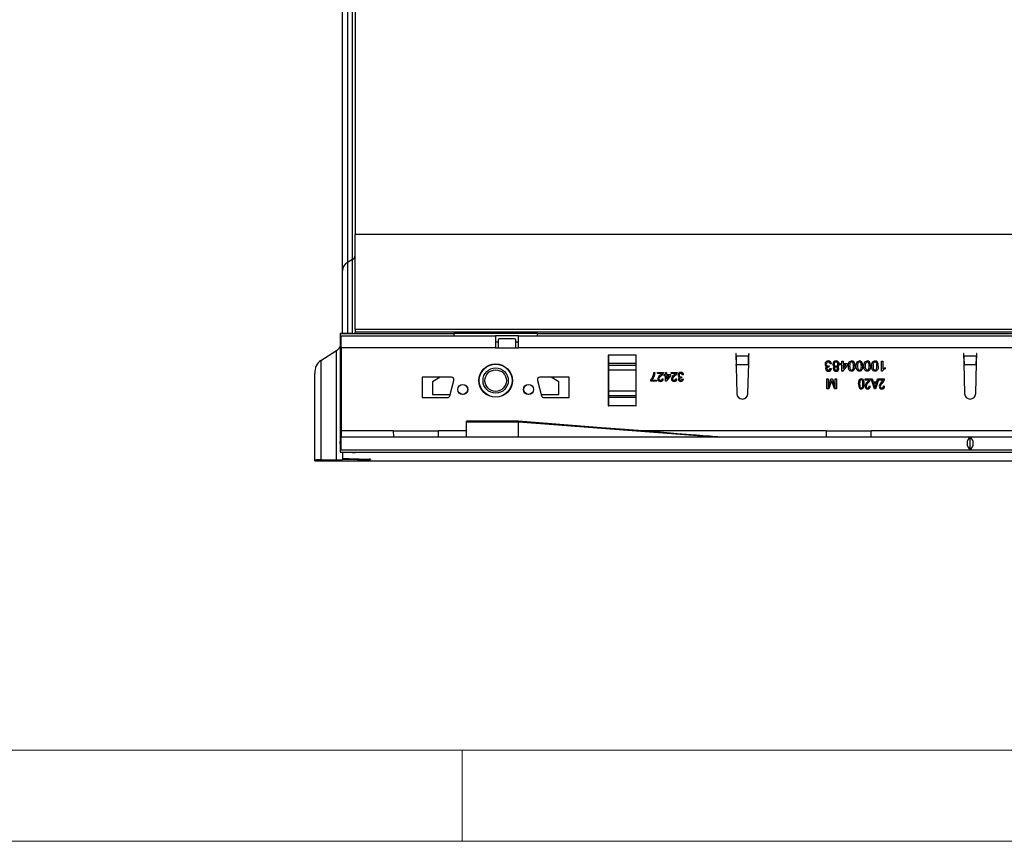
# Model space of a CAD drawing. Units: millimetres. Extents: x 84 to 4956, y 84 to 3480.
# Drawn here: x 1145 to 1534, y 84 to 409 of the extents above; entities that cross this region are included whole.
import ezdxf

# ---------------------------------------------------------------- set-up
doc = ezdxf.new("R2010")
doc.units = ezdxf.units.MM
doc.header["$LTSCALE"] = 12
doc.layers.add('HAURATON_FRAME_LOGO', color=1, linetype='Continuous')
doc.layers.add('HAURATON_PRODUCT_CONTOUR', color=7, linetype='Continuous', lineweight=25)

msp = doc.modelspace()

# ---------------------------------------------------------------- linework, layer by layer
at = {"layer": 'HAURATON_FRAME_LOGO', "lineweight": 18}
for p, q in [((120, 120), (2676, 120)), ((1320, 120), (1320, 84)), ((84, 84), (2733.6, 84))]:
    msp.add_line(p, q, dxfattribs=at)
at = {"layer": 'HAURATON_PRODUCT_CONTOUR'}
for p, q in [((1272.79, 309.32), (1272.79, 483.69)), ((1274.79, 483.69), (1274.79, 312.7)), ((1276.79, 313.82), (1276.79, 483.69)), ((1277.79, 483.69), (1277.79, 323.65)), ((1277.79, 286.11), (1277.79, 323.65)), ((2081, 323.65), (1277.79, 323.65)), ((1276.79, 313.82), (1274.79, 312.7)), ((1274.79, 312.7), (1274.79, 284.54)), ((1276.79, 284.55), (1276.79, 313.82)), ((1272.79, 284.53), (1272.79, 309.32)), ((1271.79, 284.52), (1271.79, 284.45)), ((1316.8, 284.45), (1271.79, 284.45)), ((1271.79, 284.45), (1271.79, 281.1)), ((1276.79, 284.55), (1273.79, 284.54)), ((1277.79, 286.11), (1277.79, 285.13)), ((2263.79, 286.11), (1277.79, 286.11)), ((1277.79, 284.56), (1277.79, 285.13)), ((2263.79, 285.13), (1277.79, 285.13)), ((1349.78, 284.55), (1316.8, 284.55)), ((1316.8, 284.45), (1316.8, 284.55)), ((1316.8, 284.45), (1316.8, 283.69)), ((1349.78, 284.55), (1349.78, 284.45)), ((1691.8, 284.45), (1349.78, 284.45)), ((1349.78, 283.69), (1349.78, 284.45)), ((1272.29, 281.1), (1271.79, 281.1)), ((1271.79, 281.1), (1271.79, 278.59)), ((1272.29, 283.69), (1333.29, 283.69)), ((1272.29, 278.89), (1272.29, 283.69)), ((1333.29, 283.69), (1333.29, 278.89)), ((1342.29, 283.69), (1333.29, 283.69)), ((1333.29, 281.29), (1334.29, 281.29)), ((1334.29, 281.99), (1334.29, 278.89)), ((1340.79, 282.49), (1334.79, 282.49)), ((1341.29, 278.89), (1341.29, 281.99)), ((1341.29, 281.29), (1342.29, 281.29)), ((1342.29, 283.69), (1708.29, 283.69)), ((1342.29, 278.89), (1342.29, 283.69)), ((1264.16, 273.94), (1270.41, 277.87)), ((1270.41, 234.66), (1270.41, 277.87)), ((1271.79, 278.59), (1271.79, 246.19)), ((1272.29, 278.59), (1271.79, 278.59)), ((1272.29, 278.89), (1272.29, 246.09)), ((1333.29, 278.89), (1272.29, 278.89)), ((1333.29, 278.89), (1342.29, 278.89)), ((1708.29, 278.89), (1342.29, 278.89)), ((1428.29, 276.69), (1428.19, 276.69)), ((1428.19, 276.69), (1428.59, 260.83)), ((1428.31, 275.73), (1428.29, 276.69)), ((1433.29, 276.69), (1433.26, 275.73)), ((1433.29, 272.9), (1433.39, 276.69)), ((1433.39, 276.69), (1433.29, 276.69)), ((1518.29, 276.69), (1518.19, 276.69)), ((1518.19, 276.69), (1518.28, 272.9)), ((1518.31, 275.73), (1518.29, 276.69)), ((1523.29, 276.69), (1523.26, 275.73)), ((1523.29, 272.9), (1523.39, 276.69)), ((1523.39, 276.69), (1523.29, 276.69)), ((1264.16, 273.94), (1264.16, 234.63)), ((1377.89, 275.99), (1377.79, 275.99)), ((1377.79, 275.99), (1377.79, 255.99)), ((1377.89, 275.05), (1377.79, 275.05)), ((1377.89, 274.28), (1377.79, 274.28)), ((1377.89, 275.99), (1377.89, 272.7)), ((1388.69, 275.99), (1377.89, 275.99)), ((1377.89, 272.7), (1377.89, 272.01)), ((1388.69, 272.7), (1377.89, 272.7)), ((1388.79, 275.99), (1388.69, 275.99)), ((1388.69, 275.99), (1388.69, 272.7)), ((1388.79, 275.05), (1388.69, 275.05)), ((1388.79, 274.28), (1388.69, 274.28)), ((1388.69, 272.7), (1388.69, 272.01)), ((1388.79, 255.99), (1388.79, 275.99)), ((1428.31, 275.73), (1433.26, 275.73)), ((1428.42, 271.25), (1428.38, 272.34)), ((1428.38, 272.34), (1433.19, 272.34)), ((1432.98, 260.83), (1433.29, 272.9)), ((1433.19, 272.34), (1433.15, 271.25)), ((1465.99, 272.61), (1465.48, 272.56)), ((1469.58, 272.71), (1470.09, 272.71)), ((1469.58, 272.2), (1469.58, 272.71)), ((1470.09, 272.71), (1470.09, 273.69)), ((1470.09, 273.69), (1470.61, 273.69)), ((1470.61, 273.69), (1470.61, 272.71)), ((1470.61, 272.71), (1472.35, 272.71)), ((1472.35, 272.71), (1472.35, 272.2)), ((1485.73, 273.69), (1486.25, 273.69)), ((1485.73, 269.69), (1485.73, 273.69)), ((1486.25, 273.69), (1486.25, 270.57)), ((1518.28, 272.9), (1518.59, 260.83)), ((1518.31, 275.73), (1523.26, 275.73)), ((1518.42, 271.25), (1518.38, 272.34)), ((1518.38, 272.34), (1523.19, 272.34)), ((1522.98, 260.83), (1523.29, 272.9)), ((1523.19, 272.34), (1523.15, 271.25)), ((1261.79, 234.6), (1261.79, 268.79)), ((1377.89, 270.52), (1377.79, 270.52)), ((1377.89, 272.01), (1377.89, 270.14)), ((1388.69, 272.01), (1377.89, 272.01)), ((1377.89, 270.14), (1377.89, 261.84)), ((1388.69, 270.14), (1377.89, 270.14)), ((1388.69, 272.01), (1388.69, 270.14)), ((1388.79, 270.52), (1388.69, 270.52)), ((1388.69, 270.14), (1388.69, 261.84)), ((1395.8, 269.19), (1396.25, 269.19)), ((1397.29, 269.19), (1399.57, 269.19)), ((1397.29, 268.74), (1397.29, 269.19)), ((1399, 268.74), (1397.29, 268.74)), ((1400.38, 268.34), (1400.38, 269.19)), ((1400.38, 269.19), (1400.83, 269.19)), ((1400.83, 269.19), (1400.83, 268.34)), ((1402.67, 269.19), (1404.96, 269.19)), ((1402.67, 268.74), (1402.67, 269.19)), ((1404.38, 268.74), (1402.67, 268.74)), ((1465.02, 271.79), (1464.97, 271.33)), ((1465.43, 270.77), (1465.94, 270.71)), ((1470.09, 272.2), (1469.58, 272.2)), ((1470.09, 269.74), (1470.09, 272.2)), ((1470.45, 269.74), (1470.09, 269.74)), ((1472.35, 272.2), (1470.45, 269.74)), ((1470.61, 272.2), (1470.61, 270.76)), ((1471.72, 272.2), (1470.61, 272.2)), ((1470.61, 270.76), (1471.72, 272.2)), ((1486.06, 269.69), (1485.73, 269.69)), ((1487.17, 271.16), (1487.17, 270.69)), ((1304.29, 267.29), (1304.29, 259.29)), ((1315.79, 267.29), (1304.29, 267.29)), ((1311.4, 267.29), (1308.29, 265.49)), ((1308.29, 265.49), (1308.29, 260.49)), ((1315.14, 260.03), (1316.75, 266.03)), ((1349.82, 266.03), (1351.43, 260.03)), ((1362.29, 267.29), (1350.79, 267.29)), ((1358.29, 265.49), (1355.17, 267.29)), ((1358.29, 260.49), (1358.29, 265.49)), ((1362.29, 259.29), (1362.29, 267.29)), ((1394.55, 265.73), (1394.55, 266.1)), ((1396.79, 265.73), (1394.55, 265.73)), ((1395, 266.18), (1396.79, 266.18)), ((1396.79, 266.18), (1396.79, 265.73)), ((1399.08, 266.72), (1399.53, 266.68)), ((1399.93, 268.34), (1400.38, 268.34)), ((1399.93, 267.89), (1399.93, 268.34)), ((1400.38, 267.89), (1399.93, 267.89)), ((1400.38, 265.73), (1400.38, 267.89)), ((1400.7, 265.73), (1400.38, 265.73)), ((1402.36, 267.89), (1400.7, 265.73)), ((1400.83, 268.34), (1402.36, 268.34)), ((1400.83, 267.89), (1400.83, 266.63)), ((1401.8, 267.89), (1400.83, 267.89)), ((1400.83, 266.63), (1401.8, 267.89)), ((1402.36, 268.34), (1402.36, 267.89)), ((1404.46, 266.72), (1404.91, 266.68)), ((1406.71, 267.53), (1406.67, 267.12)), ((1407.07, 266.63), (1407.52, 266.59)), ((1407.56, 268.25), (1407.11, 268.2)), ((1464.14, 266.69), (1464.71, 266.69)), ((1464.14, 262.69), (1464.14, 266.69)), ((1464.71, 263.3), (1465.78, 266.69)), ((1464.71, 266.69), (1464.71, 263.3)), ((1465.87, 265.45), (1464.99, 262.69)), ((1465.78, 266.69), (1466.37, 266.69)), ((1467.14, 262.69), (1466.25, 265.5)), ((1466.37, 266.69), (1467.43, 263.3)), ((1467.43, 263.3), (1467.43, 266.69)), ((1467.43, 266.69), (1467.99, 266.69)), ((1467.99, 266.69), (1467.99, 262.69)), ((1479.25, 266.69), (1481.38, 266.69)), ((1479.25, 266.22), (1479.25, 266.69)), ((1480.81, 266.22), (1479.25, 266.22)), ((1481.69, 266.69), (1482.12, 266.69)), ((1482.97, 262.69), (1481.69, 266.69)), ((1482.12, 266.69), (1482.47, 265.49)), ((1482.47, 265.49), (1483.87, 265.49)), ((1482.61, 265.03), (1482.94, 263.93)), ((1483.73, 265.03), (1482.61, 265.03)), ((1483.36, 263.86), (1483.73, 265.03)), ((1484.65, 266.69), (1483.37, 262.69)), ((1483.87, 265.49), (1484.22, 266.69)), ((1484.22, 266.69), (1484.65, 266.69)), ((1484.86, 266.69), (1486.99, 266.69)), ((1484.86, 266.22), (1484.86, 266.69)), ((1486.42, 266.22), (1484.86, 266.22)), ((1377.89, 261.46), (1377.79, 261.46)), ((1377.89, 261.84), (1377.89, 259.96)), ((1388.69, 261.84), (1377.89, 261.84)), ((1388.69, 261.84), (1388.69, 259.96)), ((1388.79, 261.46), (1388.69, 261.46)), ((1464.99, 262.69), (1464.14, 262.69)), ((1467.99, 262.69), (1467.14, 262.69)), ((1480.91, 263.88), (1481.33, 263.83)), ((1483.37, 262.69), (1482.97, 262.69)), ((1486.52, 263.88), (1486.94, 263.83)), ((1304.29, 259.29), (1314.18, 259.29)), ((1308.29, 260.49), (1315.27, 260.49)), ((1351.3, 260.49), (1358.29, 260.49)), ((1352.39, 259.29), (1362.29, 259.29)), ((1377.89, 257.7), (1377.79, 257.7)), ((1377.89, 256.93), (1377.79, 256.93)), ((1377.89, 259.96), (1377.89, 259.28)), ((1388.69, 259.96), (1377.89, 259.96)), ((1377.89, 259.28), (1377.89, 255.99)), ((1388.69, 259.28), (1377.89, 259.28)), ((1388.69, 259.96), (1388.69, 259.28)), ((1388.69, 259.28), (1388.69, 255.99)), ((1388.79, 257.7), (1388.69, 257.7)), ((1388.79, 256.93), (1388.69, 256.93)), ((1377.79, 255.99), (1377.89, 255.99)), ((1388.69, 255.99), (1377.89, 255.99)), ((1388.69, 255.99), (1388.79, 255.99)), ((1342.29, 249.99), (1321.79, 249.99)), ((1321.79, 249.75), (1321.79, 249.99)), ((1321.79, 243.69), (1321.79, 249.75)), ((1321.79, 249.75), (1342.29, 249.75)), ((1342.29, 249.75), (1342.29, 249.99)), ((1342.29, 249.75), (1421.79, 243.69)), ((1342.29, 243.69), (1342.29, 249.75)), ((1271.79, 246.19), (1271.79, 241.87)), ((1272.29, 246.19), (1271.79, 246.19)), ((1272.29, 246.09), (1272.29, 243.69)), ((1292.85, 246.09), (1272.29, 246.09)), ((1292.85, 246.09), (1310.73, 246.09)), ((1321.79, 246.09), (1310.73, 246.09)), ((1463.85, 246.09), (1391.5, 246.09)), ((1463.85, 246.09), (1481.73, 246.09)), ((1559.85, 246.09), (1481.73, 246.09)), ((1271.79, 241.87), (1272.29, 241.87)), ((1271.79, 241.08), (1271.79, 241.87)), ((1272.29, 238.69), (1272.29, 243.69)), ((2269.29, 243.69), (1272.29, 243.69)), ((1520.79, 238.9), (1520.79, 243.48)), ((1272.29, 241.08), (1271.79, 241.08)), ((1271.79, 241.08), (1271.79, 237.74)), ((1271.79, 237.74), (2269.79, 237.74)), ((1271.79, 237.74), (1271.79, 237.67)), ((1272.29, 238.69), (2269.29, 238.69)), ((1272.79, 237.52), (1272.79, 237.65)), ((1272.79, 237.52), (1272.79, 235.27)), ((1273.79, 237.65), (1276.79, 237.63)), ((1274.79, 237.64), (1274.79, 237.54)), ((1276.79, 237.55), (1274.79, 237.54)), ((1276.79, 237.55), (1276.79, 237.63)), ((1277.79, 237.56), (1277.79, 237.62)), ((1261.79, 234.35), (1261.79, 234.6)), ((1261.79, 234.35), (2257.79, 234.35)), ((1264.16, 234.63), (1270.41, 234.66)), ((1272.79, 235.27), (1272.79, 234.76)), ((1272.79, 234.76), (1272.79, 234.69)), ((1275.44, 235.16), (1283.3, 235.01)), ((1276.08, 234.8), (1276.08, 235.15)), ((1278.52, 234.8), (1276.08, 234.8)), ((1278.52, 235.1), (1278.52, 234.8)), ((1283.79, 234.99), (1283.79, 234.85))]:
    msp.add_line(p, q, dxfattribs=at)
at = {"layer": 'HAURATON_PRODUCT_CONTOUR', "flags": 128}
for points in [[(1472.66, 271.72), (1472.67, 272.17), (1472.74, 272.62), (1472.87, 273.05), (1473.04, 273.34), (1473.29, 273.57), (1473.6, 273.7), (1473.94, 273.74)], [(1473.94, 273.28), (1473.7, 273.23), (1473.5, 273.1), (1473.35, 272.91), (1473.26, 272.68), (1473.19, 272.2), (1473.17, 271.71)], [(1474.71, 271.71), (1474.69, 272.2), (1474.62, 272.68), (1474.53, 272.91), (1474.38, 273.1), (1474.18, 273.23), (1473.94, 273.28)], [(1475.73, 271.72), (1475.75, 272.17), (1475.81, 272.62), (1475.95, 273.05), (1476.12, 273.34), (1476.37, 273.57), (1476.68, 273.7), (1477.02, 273.74)], [(1477.02, 273.28), (1476.78, 273.23), (1476.58, 273.1), (1476.43, 272.91), (1476.34, 272.68), (1476.26, 272.2), (1476.25, 271.71)], [(1477.79, 271.71), (1477.77, 272.2), (1477.69, 272.68), (1477.61, 272.91), (1477.46, 273.1), (1477.25, 273.23), (1477.02, 273.28)], [(1478.81, 271.72), (1478.83, 272.17), (1478.89, 272.62), (1479.03, 273.05), (1479.2, 273.34), (1479.45, 273.57), (1479.76, 273.7), (1480.09, 273.74)], [(1480.09, 273.28), (1479.86, 273.23), (1479.65, 273.1), (1479.5, 272.91), (1479.42, 272.68), (1479.34, 272.2), (1479.32, 271.71)], [(1480.86, 271.71), (1480.85, 272.2), (1480.77, 272.68), (1480.68, 272.91), (1480.53, 273.1), (1480.33, 273.23), (1480.09, 273.28)], [(1481.89, 271.72), (1481.91, 272.17), (1481.97, 272.62), (1482.1, 273.05), (1482.28, 273.34), (1482.52, 273.57), (1482.83, 273.7), (1483.17, 273.74)], [(1483.17, 273.28), (1482.93, 273.23), (1482.73, 273.1), (1482.58, 272.91), (1482.49, 272.68), (1482.42, 272.2), (1482.4, 271.71)], [(1483.94, 271.71), (1483.92, 272.2), (1483.85, 272.68), (1483.76, 272.91), (1483.61, 273.1), (1483.41, 273.23), (1483.17, 273.28)], [(1395.65, 268.24), (1395.76, 268.77), (1395.8, 269.19)], [(1398.3, 268.09), (1398.71, 268.43), (1399, 268.74)], [(1399.57, 269.19), (1399.56, 269.01), (1399.53, 268.88)], [(1403.69, 268.09), (1404.1, 268.43), (1404.38, 268.74)], [(1404.96, 269.19), (1404.95, 269.01), (1404.91, 268.88)], [(1464.69, 271.74), (1464.88, 271.76), (1465.02, 271.79)], [(1464.97, 271.33), (1464.93, 271.33), (1464.89, 271.33)], [(1473.94, 269.69), (1473.6, 269.73), (1473.29, 269.86), (1473.04, 270.09), (1472.88, 270.39), (1472.7, 271.04), (1472.66, 271.72)], [(1473.17, 271.71), (1473.19, 271.23), (1473.26, 270.74), (1473.35, 270.52), (1473.5, 270.32), (1473.71, 270.19), (1473.94, 270.15)], [(1475.22, 271.72), (1475.2, 271.26), (1475.14, 270.81), (1475.01, 270.38), (1474.83, 270.09), (1474.59, 269.86), (1474.28, 269.73), (1473.94, 269.69)], [(1477.02, 269.69), (1476.68, 269.73), (1476.37, 269.86), (1476.12, 270.09), (1475.95, 270.39), (1475.77, 271.04), (1475.73, 271.72)], [(1476.25, 271.71), (1476.26, 271.23), (1476.34, 270.74), (1476.43, 270.52), (1476.58, 270.32), (1476.78, 270.19), (1477.02, 270.15)], [(1478.3, 271.72), (1478.28, 271.26), (1478.22, 270.81), (1478.08, 270.38), (1477.91, 270.09), (1477.66, 269.86), (1477.35, 269.73), (1477.02, 269.69)], [(1480.09, 269.69), (1479.76, 269.73), (1479.45, 269.86), (1479.2, 270.09), (1479.03, 270.39), (1478.85, 271.04), (1478.81, 271.72)], [(1479.32, 271.71), (1479.34, 271.23), (1479.42, 270.74), (1479.51, 270.52), (1479.66, 270.32), (1479.86, 270.19), (1480.1, 270.15)], [(1481.38, 271.72), (1481.36, 271.26), (1481.3, 270.81), (1481.16, 270.38), (1480.99, 270.09), (1480.74, 269.86), (1480.43, 269.73), (1480.09, 269.69)], [(1483.17, 269.69), (1482.83, 269.73), (1482.52, 269.86), (1482.27, 270.09), (1482.11, 270.39), (1481.93, 271.04), (1481.89, 271.72)], [(1482.4, 271.71), (1482.42, 271.23), (1482.49, 270.74), (1482.58, 270.52), (1482.73, 270.32), (1482.94, 270.19), (1483.18, 270.15)], [(1484.45, 271.72), (1484.44, 271.26), (1484.37, 270.81), (1484.24, 270.38), (1484.07, 270.09), (1483.82, 269.86), (1483.51, 269.73), (1483.17, 269.69)], [(1486.25, 270.57), (1486.74, 270.94), (1487.17, 271.16)], [(1406.42, 267.48), (1406.59, 267.5), (1406.71, 267.53)], [(1406.67, 267.12), (1406.63, 267.13), (1406.6, 267.13)], [(1466.07, 266.08), (1465.96, 265.73), (1465.87, 265.45)], [(1466.25, 265.5), (1466.15, 265.82), (1466.07, 266.08)], [(1476.7, 264.69), (1476.74, 265.33), (1476.87, 265.96), (1476.99, 266.26), (1477.18, 266.51), (1477.45, 266.69), (1477.77, 266.74)], [(1477.76, 266.32), (1477.53, 266.26), (1477.36, 266.09), (1477.25, 265.88), (1477.19, 265.64), (1477.13, 265.17), (1477.12, 264.69)], [(1477.12, 264.69), (1477.13, 264.2), (1477.19, 263.72), (1477.25, 263.49), (1477.37, 263.28), (1477.55, 263.11), (1477.78, 263.05)], [(1478.42, 264.69), (1478.4, 265.17), (1478.34, 265.65), (1478.28, 265.89), (1478.16, 266.1), (1477.99, 266.26), (1477.76, 266.32)], [(1478.83, 264.69), (1478.8, 264.05), (1478.67, 263.42), (1478.54, 263.12), (1478.35, 262.86), (1478.08, 262.69), (1477.76, 262.64)], [(1477.77, 266.74), (1478.08, 266.68), (1478.35, 266.51), (1478.55, 266.25), (1478.68, 265.96), (1478.8, 265.33), (1478.83, 264.69)], [(1477.78, 263.05), (1478.01, 263.12), (1478.17, 263.29), (1478.28, 263.5), (1478.35, 263.73), (1478.4, 264.21), (1478.42, 264.69)], [(1480.19, 265.44), (1480.56, 265.86), (1480.81, 266.22)], [(1485.8, 265.44), (1486.17, 265.86), (1486.42, 266.22)], [(1482.94, 263.93), (1483.08, 263.47), (1483.17, 263.1)], [(1483.17, 263.1), (1483.26, 263.53), (1483.36, 263.86)], [(1421.79, 243.69), (1421.1, 243.74), (1420.11, 243.82), (1419.02, 243.91), (1417.89, 244), (1416.77, 244.09), (1412.49, 244.43), (1408.75, 244.72), (1405.03, 245.02), (1398.32, 245.55), (1391.55, 246.08), (1375.07, 247.39), (1358.68, 248.69), (1342.29, 249.99)]]:
    msp.add_lwpolyline(points, dxfattribs=at)
at = {"layer": 'HAURATON_PRODUCT_CONTOUR'}
for centre, radius in [((1333.29, 265.99), 6.6), ((1333.29, 265.99), 6.5), ((1333.29, 265.99), 5), ((1333.29, 265.99), 4.25), ((1320.29, 262.49), 2), ((1320.29, 262.49), 1.95), ((1346.29, 262.49), 2), ((1346.29, 262.49), 1.95)]:
    msp.add_circle(centre, radius, dxfattribs=at)
for centre, radius, start, end in [((1275.84, 315.52), 1.94, 299.0299, 359.7217), ((1276.67, 309.3), 3.89, 119.0299, 179.7217), ((1334.79, 281.99), 0.5, 90, 180), ((1340.79, 281.99), 0.5, 0, 90), ((1924.5, 284.48), 496.27, 181.0102, 181.4021), ((937.07, 284.48), 496.27, 358.5979, 358.9898), ((1464.38, 272.43), 0.952, 176.651, 257.9036), ((1464.69, 272.48), 1.26, 87.3998, 179.712), ((1464.7, 272.51), 0.764, 88.1306, 182.5063), ((1464.66, 272.46), 0.723, 178.2878, 272.1423), ((1464.73, 272.53), 0.749, 2.366, 90.1356), ((1464.79, 272.53), 1.21, 3.7563, 91.8508), ((1467.71, 272.53), 1.21, 86.6166, 180.3328), ((1467.53, 272.49), 1.03, 177.8599, 254.0463), ((1467.74, 272.55), 0.725, 86.7486, 182.9506), ((1467.76, 272.48), 0.742, 177.2059, 273.0298), ((1467.82, 272.54), 0.739, 356.9727, 92.7312), ((1467.85, 272.53), 1.21, 359.2025, 93.2103), ((1467.83, 272.46), 0.725, 267.315, 2.9267), ((1468.09, 272.45), 0.983, 283.0248, 3.4092), ((1473.99, 272.63), 1.11, 40.7106, 92.6196), ((1472.49, 271.93), 2.74, 355.4449, 31.2391), ((1477.07, 272.63), 1.11, 40.7106, 92.6196), ((1475.57, 271.93), 2.74, 355.4449, 31.2391), ((1480.14, 272.63), 1.11, 40.7106, 92.6196), ((1478.64, 271.93), 2.74, 355.4449, 31.2391), ((1483.22, 272.63), 1.11, 40.7106, 92.6196), ((1481.72, 271.93), 2.74, 355.4449, 31.2391), ((2014.5, 284.48), 496.27, 181.0102, 181.4021), ((1027.07, 284.48), 496.27, 358.5979, 358.9898), ((1391.21, 269.53), 5.06, 318.5284, 356.1105), ((1397.53, 269.67), 2.15, 303.6572, 338.4072), ((1402.91, 269.67), 2.15, 303.6572, 338.4072), ((1406.42, 268.13), 1.1, 87.3998, 179.712), ((1406.43, 268.16), 0.669, 88.1306, 182.5063), ((1406.46, 268.17), 0.655, 2.366, 90.1356), ((1406.51, 268.18), 1.05, 3.634, 91.9731), ((1464.49, 270.7), 0.863, 111.5547, 179.3988), ((1464.7, 270.75), 1.07, 182.5289, 273.8992), ((1464.8, 270.69), 0.655, 81.5551, 176.9637), ((1464.72, 270.72), 0.573, 179.939, 273.6359), ((1464.77, 270.81), 0.663, 268.9795, 355.893), ((1464.8, 270.84), 1.15, 268.5559, 353.927), ((1467.47, 270.71), 0.817, 105.8936, 179.9371), ((1467.71, 270.74), 1.05, 181.4499, 274.5489), ((1467.72, 270.73), 0.554, 84.1344, 180.3531), ((1467.74, 270.72), 0.571, 179.5058, 274.5079), ((1467.84, 270.72), 0.565, 358.347, 95.6346), ((1467.88, 270.72), 1.03, 265.1615, 358.7677), ((1467.84, 270.71), 0.561, 264.407, 359.1374), ((1468.1, 270.71), 0.813, 359.1956, 75.2594), ((1473.95, 270.79), 0.639, 269.3245, 325.1779), ((1472.15, 271.51), 2.56, 335.0061, 4.6411), ((1477.03, 270.79), 0.639, 269.3245, 325.1779), ((1475.23, 271.51), 2.56, 335.0061, 4.6411), ((1480.11, 270.79), 0.639, 269.3245, 325.1779), ((1478.31, 271.51), 2.56, 335.0061, 4.6411), ((1483.18, 270.79), 0.639, 269.3245, 325.1779), ((1481.39, 271.51), 2.56, 335.0061, 4.6411), ((1488.16, 268.48), 2.42, 114.216, 150.0331), ((1315.79, 266.29), 1, 345, 90), ((1350.79, 266.29), 1, 90, 195), ((1390.03, 269.77), 5.82, 320.8397, 344.7018), ((1399.5, 266.23), 2.21, 122.879, 168.9824), ((1398.31, 266.66), 0.981, 180.5697, 275.6375), ((1399.57, 266.25), 1.83, 117.5196, 167.2288), ((1398.37, 266.68), 0.59, 182.0524, 274.7431), ((1398.49, 266.72), 1.04, 265.3322, 357.3634), ((1398.47, 266.7), 0.608, 264.7293, 2.1609), ((1404.89, 266.23), 2.21, 122.879, 168.9824), ((1403.7, 266.66), 0.981, 180.5697, 275.6375), ((1404.95, 266.25), 1.83, 117.5196, 167.2288), ((1403.75, 266.68), 0.59, 182.0524, 274.7431), ((1403.88, 266.72), 1.04, 265.3322, 357.3634), ((1403.86, 266.7), 0.608, 264.7293, 2.1609), ((1406.15, 268.09), 0.833, 176.651, 257.9036), ((1406.25, 266.57), 0.755, 111.5547, 179.3988), ((1406.42, 266.61), 0.929, 182.2461, 274.182), ((1406.4, 268.11), 0.633, 178.2878, 272.1423), ((1406.52, 266.56), 0.573, 81.5551, 176.9637), ((1406.45, 266.59), 0.501, 179.939, 273.6359), ((1406.49, 266.67), 0.58, 268.9795, 355.893), ((1406.52, 266.69), 1, 268.5559, 353.927), ((1479.82, 264.46), 3.12, 175.8644, 206.7555), ((1481.77, 263.46), 2.54, 128.4674, 173.2316), ((1482.1, 263.25), 2.49, 128.3287, 168.492), ((1479.16, 266.95), 2.23, 308.7931, 353.3907), ((1487.38, 263.46), 2.54, 128.4674, 173.2316), ((1487.71, 263.25), 2.49, 128.3287, 168.492), ((1484.77, 266.95), 2.23, 308.7931, 353.3907), ((1430.79, 260.89), 2.2, 181.4478, 358.5522), ((1477.75, 263.47), 0.834, 209.5986, 270.7485), ((1480.28, 263.67), 1.04, 175.301, 268.9068), ((1480.3, 263.69), 0.637, 174.572, 268.0544), ((1480.22, 263.74), 1.11, 272.0641, 4.5144), ((1480.2, 263.77), 0.718, 275.9406, 9.3942), ((1485.89, 263.67), 1.04, 175.301, 268.9068), ((1485.91, 263.69), 0.637, 174.572, 268.0544), ((1485.83, 263.74), 1.11, 272.0641, 4.5144), ((1485.81, 263.77), 0.718, 275.9406, 9.3942), ((1520.79, 260.89), 2.2, 181.4478, 358.5522), ((1314.18, 260.29), 1, 270, 345), ((1352.39, 260.29), 1, 195, 270)]:
    msp.add_arc(centre, radius, start, end, dxfattribs=at)
for centre, major_axis, ratio, start_param, end_param in [((1275.79, 284.52), (4, 0), 0.006981, 2.094395, 3.141593), ((1275.79, 284.56), (2, 0), 0.006981, 5.235988, 6.283185), ((1268.79, 283.02), (0, 5.64), 0.709579, 3.560472, 3.989655), ((1265.79, 268.79), (0, 5.64), 0.709579, 0.418879, 1.570796), ((1292.91, 246.09), (0, 2.4), 0.024992, 1.570796, 3.141593), ((1310.67, 246.09), (0, 2.4), 0.024992, 3.141593, 4.712389), ((1463.91, 246.09), (0, 2.4), 0.024992, 1.570796, 3.141593), ((1481.67, 246.09), (0, 2.4), 0.024992, 3.141593, 4.712389), ((1521.62, 241.19), (0, 2.5), 0.833333, 0.411517, 2.730076), ((1519.95, 241.19), (0, 2.5), 0.833333, 3.553109, 5.871668), ((1275.79, 237.67), (4, 0), 0.006981, 3.141593, 4.18879), ((1276.79, 237.52), (4, 0), 0.006981, 2.094395, 3.141593), ((1275.79, 237.62), (2, 0), 0.006981, 0, 1.047198), ((1275.79, 237.56), (2, 0), 0.006981, 5.235988, 6.283185), ((1265.79, 234.6), (4, 0), 0.009839, 1.989675, 3.141593), ((1268.79, 234.69), (4, 0), 0.009839, 5.131268, 6.283185), ((1316.79, 235.27), (44, 0), 0.006981, 3.141593, 3.490659), ((1277.79, 234.76), (5, 0), 0.006981, 1.919862, 3.141593), ((1275.79, 234.85), (8, 0), 0.006981, 5.061455, 6.283185), ((1275.79, 234.99), (8, 0), 0.006981, 0, 0.349066)]:
    msp.add_ellipse(centre, major_axis=major_axis, ratio=ratio, start_param=start_param, end_param=end_param, dxfattribs=at)

doc.saveas('drawing.dxf')
